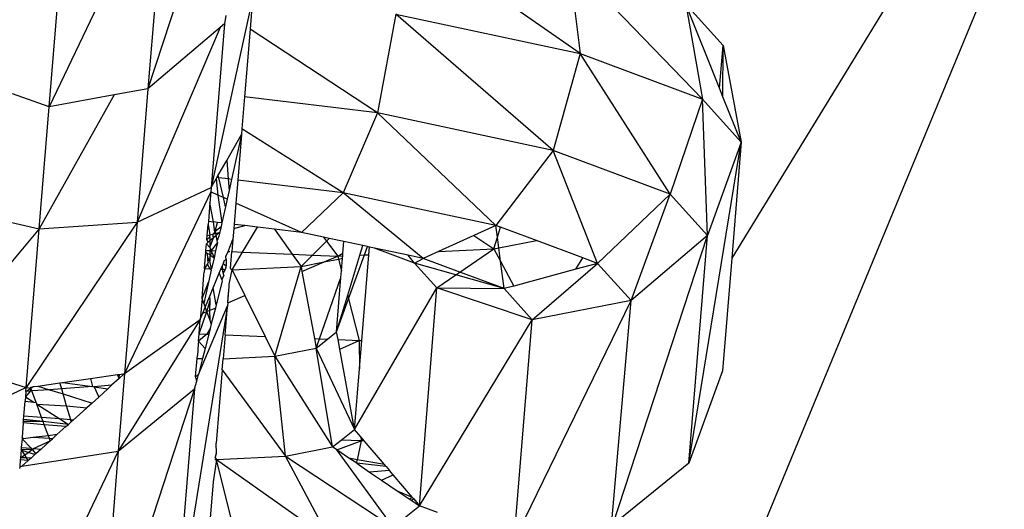
# Model space of a CAD drawing. Units: millimetres. Extents: x -7102 to 9544, y -6117 to 4512.
# Drawn here: x 375 to 399, y 427 to 439 of the extents above; entities that cross this region are included whole.
import ezdxf

# ---------------------------------------------------------------- set-up
doc = ezdxf.new("R2010")
doc.units = ezdxf.units.MM

msp = doc.modelspace()

# ---------------------------------------------------------------- linework, layer by layer
for p, q in [((403.111, 450.257), (391.467, 422.147)), ((403.111, 450.257), (392.518, 432.957)), ((380.742, 444.017), (378.455, 437.032)), ((378.904, 442.516), (376.076, 436.598)), ((378.904, 442.516), (378.455, 437.032)), ((376.076, 436.598), (376.527, 442.106)), ((388.639, 439.737), (388.863, 437.884)), ((391.815, 436.782), (388.911, 439.791)), ((388.863, 437.884), (386.639, 439.433)), ((380.977, 439.214), (379.976, 434.652)), ((380.977, 439.214), (380.916, 438.468)), ((391.411, 439.068), (391.815, 436.782)), ((392.308, 438.071), (391.411, 439.068)), ((392.224, 437.045), (391.411, 439.068)), ((380.331, 438.794), (380.299, 438.598)), ((384.429, 438.827), (383.987, 436.45)), ((384.429, 438.827), (388.863, 437.884)), ((388.219, 435.55), (384.429, 438.827)), ((380.299, 438.598), (379.976, 434.652)), ((380.299, 438.598), (380.198, 438.512)), ((380.198, 438.512), (378.192, 433.821)), ((380.198, 438.512), (378.455, 437.032)), ((380.916, 438.468), (380.783, 436.837)), ((383.987, 436.45), (380.916, 438.468)), ((392.224, 437.045), (392.308, 438.071)), ((392.306, 436.841), (392.308, 438.071)), ((392.308, 438.071), (392.746, 435.747)), ((388.863, 437.884), (388.219, 435.55)), ((388.863, 437.884), (391.815, 436.782)), ((391.038, 434.498), (388.863, 437.884)), ((376.076, 436.598), (375.193, 436.914)), ((377.639, 436.883), (375.835, 433.656)), ((377.639, 436.883), (376.076, 436.598)), ((378.455, 437.032), (377.639, 436.883)), ((378.455, 437.032), (378.192, 433.821)), ((392.306, 436.841), (392.224, 437.045)), ((380.783, 436.837), (380.72, 436.065)), ((383.987, 436.45), (380.783, 436.837)), ((391.815, 436.782), (391.038, 434.498)), ((391.815, 436.782), (392.746, 435.747)), ((391.934, 433.501), (391.815, 436.782)), ((392.746, 435.747), (392.306, 436.841)), ((375.835, 433.656), (376.076, 436.598)), ((383.987, 436.45), (383.155, 434.526)), ((386.836, 433.743), (383.987, 436.45)), ((388.219, 435.55), (383.987, 436.45)), ((380.352, 435.306), (380.709, 435.928)), ((380.709, 435.928), (380.468, 434.851)), ((380.709, 435.928), (380.619, 434.833)), ((380.72, 436.065), (380.709, 435.928)), ((383.155, 434.526), (380.72, 436.065)), ((391.486, 428.017), (392.746, 435.747)), ((392.746, 435.747), (391.934, 433.501)), ((392.746, 435.747), (392.518, 432.957)), ((388.219, 435.55), (386.836, 433.743)), ((389.287, 432.828), (388.219, 435.55)), ((391.038, 434.498), (388.219, 435.55)), ((380.148, 434.952), (380.352, 435.306)), ((380.352, 435.306), (380.387, 434.861)), ((379.976, 434.652), (380.097, 434.863)), ((380.097, 434.863), (380.115, 434.894)), ((380.097, 434.863), (380.137, 434.474)), ((380.115, 434.894), (380.148, 434.952)), ((380.163, 434.888), (380.115, 434.894)), ((380.163, 434.888), (380.148, 434.952)), ((380.387, 434.861), (380.163, 434.888)), ((380.271, 434.414), (380.163, 434.888)), ((380.468, 434.851), (380.387, 434.861)), ((380.387, 434.861), (380.409, 434.583)), ((380.468, 434.851), (380.409, 434.583)), ((380.619, 434.833), (380.574, 434.279)), ((383.155, 434.526), (380.619, 434.833)), ((379.968, 434.55), (377.894, 430.173)), ((378.192, 433.821), (379.976, 434.652)), ((379.968, 434.55), (379.946, 434.284)), ((379.976, 434.652), (379.968, 434.55)), ((380.137, 434.474), (379.968, 434.55)), ((380.409, 434.583), (380.362, 434.373)), ((383.155, 434.526), (382.154, 433.571)), ((385.083, 432.948), (383.155, 434.526)), ((386.836, 433.743), (383.155, 434.526)), ((391.038, 434.498), (389.287, 432.828)), ((390.091, 431.935), (391.038, 434.498)), ((391.934, 433.501), (391.038, 434.498)), ((379.946, 434.284), (379.91, 433.842)), ((380.034, 433.827), (379.946, 434.284)), ((380.271, 434.414), (380.137, 434.474)), ((380.137, 434.474), (380.235, 433.803)), ((380.362, 434.373), (380.271, 434.414)), ((380.322, 434.193), (380.271, 434.414)), ((380.362, 434.373), (380.322, 434.193)), ((380.574, 434.279), (380.532, 433.767)), ((382.154, 433.571), (380.574, 434.279)), ((373.537, 434.202), (375.835, 433.656)), ((380.322, 434.193), (380.235, 433.803)), ((378.192, 433.821), (375.523, 429.835)), ((375.835, 433.656), (378.192, 433.821)), ((378.192, 433.821), (377.894, 430.173)), ((379.91, 433.842), (379.904, 433.763)), ((379.91, 433.842), (380.034, 433.827)), ((380.133, 433.815), (380.034, 433.827)), ((380.07, 433.58), (380.034, 433.827)), ((380.077, 433.605), (380.133, 433.815)), ((380.235, 433.803), (380.133, 433.815)), ((380.235, 433.803), (380.216, 433.717)), ((375.835, 433.656), (373.238, 430.554)), ((375.523, 429.835), (375.835, 433.656)), ((379.882, 433.497), (379.904, 433.763)), ((379.904, 433.763), (379.947, 433.514)), ((380.021, 433.534), (380.07, 433.58)), ((380.021, 433.534), (380.087, 433.551)), ((380.07, 433.58), (380.077, 433.605)), ((380.087, 433.551), (380.07, 433.58)), ((380.077, 433.605), (380.216, 433.717)), ((380.087, 433.551), (380.077, 433.605)), ((380.087, 433.551), (380.184, 433.577)), ((380.097, 433.5), (380.087, 433.551)), ((380.184, 433.577), (380.097, 433.5)), ((380.184, 433.577), (380.164, 433.486)), ((380.216, 433.717), (380.184, 433.577)), ((380.524, 433.667), (380.502, 433.403)), ((380.532, 433.767), (380.524, 433.667)), ((380.524, 433.667), (380.788, 433.736)), ((380.788, 433.736), (380.532, 433.767)), ((380.736, 433.101), (381.093, 433.699)), ((381.093, 433.699), (380.788, 433.736)), ((381.506, 433.649), (381.093, 433.699)), ((381.506, 433.649), (381.932, 433.05)), ((382.154, 433.571), (381.506, 433.649)), ((382.687, 433.458), (382.154, 433.571)), ((386.836, 433.743), (386.303, 433.502)), ((386.873, 433.455), (386.836, 433.743)), ((386.947, 433.702), (386.836, 433.743)), ((386.873, 433.455), (386.947, 433.702)), ((387.813, 433.378), (386.947, 433.702)), ((379.9, 433.328), (379.865, 433.297)), ((379.873, 433.395), (379.882, 433.497)), ((379.873, 433.395), (379.947, 433.464)), ((379.873, 433.395), (379.9, 433.328)), ((379.882, 433.497), (379.947, 433.514)), ((379.947, 433.369), (379.9, 433.328)), ((379.947, 433.514), (380.021, 433.534)), ((379.947, 433.464), (379.947, 433.514)), ((379.947, 433.464), (379.947, 433.369)), ((380.033, 433.444), (379.947, 433.369)), ((379.947, 433.214), (380.033, 433.444)), ((379.947, 433.369), (379.947, 433.214)), ((380.129, 433.33), (379.979, 433.134)), ((380.033, 433.444), (380.021, 433.534)), ((380.097, 433.5), (380.033, 433.444)), ((380.129, 433.33), (380.085, 433.129)), ((380.12, 433.378), (380.097, 433.5)), ((380.164, 433.486), (380.12, 433.378)), ((380.129, 433.33), (380.12, 433.378)), ((380.385, 433.116), (380.502, 433.403)), ((380.502, 433.403), (380.478, 433.112)), ((382.42, 433.029), (382.758, 433.364)), ((382.687, 433.458), (382.758, 433.364)), ((382.822, 433.429), (382.687, 433.458)), ((382.758, 433.364), (382.822, 433.429)), ((382.758, 433.364), (383.03, 433.002)), ((383.176, 433.354), (382.822, 433.429)), ((383.153, 433.073), (383.176, 433.354)), ((383.63, 433.257), (383.176, 433.354)), ((386.303, 433.502), (385.45, 433.115)), ((386.303, 433.502), (386.789, 433.177)), ((386.789, 433.177), (386.873, 433.455)), ((386.906, 433.2), (386.873, 433.455)), ((386.906, 433.2), (387.813, 433.378)), ((388.928, 432.962), (387.813, 433.378)), ((389.652, 426.53), (391.934, 433.501)), ((391.934, 433.501), (390.091, 431.935)), ((391.486, 428.017), (391.934, 433.501)), ((379.817, 432.705), (379.849, 433.097)), ((379.849, 433.097), (379.852, 433.139)), ((379.849, 433.097), (379.891, 433.069)), ((379.852, 433.139), (379.865, 433.297)), ((379.852, 433.139), (379.947, 433.135)), ((379.865, 433.297), (379.947, 433.214)), ((379.947, 433.214), (379.961, 433.178)), ((379.961, 433.178), (379.947, 433.135)), ((379.947, 433.135), (379.979, 433.134)), ((379.947, 433.135), (380, 433.083)), ((379.947, 433.135), (379.947, 433.032)), ((379.947, 433.032), (380, 433.083)), ((379.979, 433.134), (379.961, 433.178)), ((380, 433.083), (379.979, 433.134)), ((379.979, 433.134), (380.085, 433.129)), ((380, 433.083), (380.048, 432.965)), ((380.085, 433.129), (380.048, 432.965)), ((380.334, 432.991), (380.385, 433.116)), ((380.385, 433.116), (380.428, 433.115)), ((380.444, 432.701), (380.478, 433.112)), ((380.478, 433.112), (380.736, 433.101)), ((380.482, 432.676), (380.736, 433.101)), ((380.736, 433.101), (381.932, 433.05)), ((383.03, 433.002), (383.153, 433.073)), ((383.148, 433.008), (383.153, 433.073)), ((383.56, 433.027), (383.63, 433.257)), ((383.746, 433.232), (383.63, 433.257)), ((383.674, 433.032), (383.746, 433.232)), ((383.793, 433.222), (383.746, 433.232)), ((383.778, 433.037), (383.793, 433.222)), ((383.915, 433.196), (383.793, 433.222)), ((384.879, 432.836), (383.915, 433.196)), ((384.724, 433.024), (383.915, 433.196)), ((385.45, 433.115), (385.083, 432.948)), ((385.45, 433.115), (386.789, 433.177)), ((385.967, 432.618), (386.789, 433.177)), ((386.789, 433.177), (386.906, 433.2)), ((386.789, 433.177), (386.947, 432.88)), ((386.947, 432.88), (386.906, 433.2)), ((379.897, 432.942), (379.887, 432.903)), ((379.887, 432.903), (379.902, 432.845)), ((379.897, 432.942), (379.891, 433.069)), ((379.947, 433.032), (379.891, 433.069)), ((379.902, 432.845), (379.892, 432.818)), ((379.947, 432.954), (379.897, 432.942)), ((379.947, 432.889), (379.897, 432.942)), ((379.947, 433.032), (379.947, 432.954)), ((379.947, 433.032), (380.048, 432.965)), ((379.947, 432.954), (379.947, 432.889)), ((379.988, 432.697), (379.947, 432.889)), ((380.048, 432.965), (379.988, 432.697)), ((380.295, 432.896), (380.264, 432.821)), ((380.295, 432.896), (380.336, 432.92)), ((380.336, 432.92), (380.334, 432.991)), ((380.336, 432.92), (380.34, 432.771)), ((381.932, 433.05), (382.143, 432.753)), ((381.932, 433.05), (382.42, 433.029)), ((382.143, 432.753), (382.42, 433.029)), ((382.143, 432.753), (382.7, 432.862)), ((382.165, 432.636), (382.7, 432.862)), ((382.42, 433.029), (383.03, 433.002)), ((382.7, 432.862), (383.03, 433.002)), ((382.7, 432.862), (383.048, 432.931)), ((383.03, 433.002), (383.148, 433.008)), ((383.03, 433.002), (383.048, 432.931)), ((383.048, 432.931), (383.143, 432.95)), ((383.048, 432.931), (383.118, 432.65)), ((383.118, 432.65), (383.143, 432.95)), ((383.143, 432.95), (383.148, 433.008)), ((383.266, 432.06), (383.56, 433.027)), ((383.288, 431.974), (383.674, 433.032)), ((383.56, 433.027), (383.674, 433.032)), ((383.609, 430.972), (383.778, 433.037)), ((383.674, 433.032), (383.778, 433.037)), ((384.879, 432.836), (384.724, 433.024)), ((385.083, 432.948), (384.724, 433.024)), ((384.879, 432.836), (385.083, 432.948)), ((385.414, 432.242), (384.879, 432.836)), ((385.871, 432.553), (384.879, 432.836)), ((385.967, 432.618), (385.083, 432.948)), ((386.947, 432.88), (387.267, 432.283)), ((387.033, 432.22), (386.947, 432.88)), ((388.765, 432.687), (388.928, 432.962)), ((389.287, 432.828), (388.928, 432.962)), ((392.518, 432.957), (392.295, 430.239)), ((379.804, 432.549), (379.81, 432.619)), ((379.817, 432.705), (379.81, 432.619)), ((379.892, 432.818), (379.817, 432.705)), ((379.817, 432.705), (379.947, 432.699)), ((379.947, 432.699), (379.892, 432.818)), ((379.98, 432.661), (379.916, 432.373)), ((379.947, 432.699), (379.988, 432.697)), ((379.98, 432.661), (379.947, 432.699)), ((379.98, 432.661), (379.988, 432.697)), ((380.172, 432.596), (380.21, 432.688)), ((380.21, 432.688), (380.239, 432.759)), ((380.21, 432.688), (380.253, 432.686)), ((380.264, 432.821), (380.239, 432.759)), ((380.239, 432.759), (380.253, 432.686)), ((380.253, 432.686), (380.318, 432.683)), ((380.269, 432.601), (380.253, 432.686)), ((380.264, 432.821), (380.34, 432.771)), ((380.318, 432.683), (380.269, 432.601)), ((380.281, 432.54), (380.269, 432.601)), ((380.34, 432.771), (380.318, 432.683)), ((380.414, 432.328), (380.482, 432.676)), ((380.444, 432.701), (380.482, 432.676)), ((380.482, 432.676), (382.143, 432.753)), ((380.482, 432.676), (380.79, 432.054)), ((381.513, 430.59), (382.143, 432.753)), ((382.143, 432.753), (382.165, 432.636)), ((382.165, 432.636), (382.464, 431.015)), ((383.105, 432.487), (383.118, 432.65)), ((385.871, 432.553), (385.967, 432.618)), ((387.033, 432.22), (385.967, 432.618)), ((388.765, 432.687), (387.267, 432.283)), ((387.709, 431.469), (389.287, 432.828)), ((389.287, 432.828), (388.765, 432.687)), ((390.091, 431.935), (389.287, 432.828)), ((379.758, 431.979), (379.804, 432.549)), ((379.758, 431.979), (379.916, 432.373)), ((379.916, 432.373), (379.802, 431.861)), ((380.025, 432.235), (380.172, 432.596)), ((380.245, 432.401), (380.099, 431.83)), ((380.172, 432.596), (380.234, 432.431)), ((380.281, 432.54), (380.234, 432.431)), ((380.234, 432.431), (380.245, 432.401)), ((382.586, 431.01), (383.105, 432.487)), ((382.998, 431.179), (383.105, 432.487)), ((385.414, 432.242), (385.871, 432.553)), ((387.033, 432.22), (385.871, 432.553)), ((379.945, 432.039), (380.025, 432.235)), ((380.099, 431.83), (380.025, 432.235)), ((380.377, 431.879), (380.409, 432.265)), ((380.389, 432.018), (380.409, 432.265)), ((380.409, 432.265), (380.414, 432.328)), ((383.434, 428.83), (385.414, 432.242)), ((384.999, 426.986), (385.414, 432.242)), ((387.709, 431.469), (385.414, 432.242)), ((385.414, 432.242), (387.033, 432.22)), ((387.267, 432.283), (387.033, 432.22)), ((387.709, 431.469), (387.033, 432.22)), ((379.758, 431.979), (379.716, 431.479)), ((379.802, 431.861), (379.758, 431.979)), ((379.836, 431.771), (379.945, 432.039)), ((379.873, 431.666), (379.951, 431.933)), ((379.951, 431.933), (379.945, 432.039)), ((379.948, 431.698), (379.951, 431.933)), ((380.377, 431.879), (380.79, 432.054)), ((380.377, 431.879), (380.389, 432.018)), ((380.79, 432.054), (381.278, 431.066)), ((382.998, 431.179), (383.266, 432.06)), ((382.998, 431.179), (383.288, 431.974)), ((383.266, 432.06), (383.288, 431.974)), ((383.288, 431.974), (383.539, 430.969)), ((387.273, 426.139), (390.091, 431.935)), ((390.091, 431.935), (387.709, 431.469)), ((389.622, 426.512), (390.091, 431.935)), ((380.371, 431.802), (379.216, 424.607)), ((379.669, 430.151), (380.371, 431.802)), ((379.688, 431.135), (379.873, 431.666)), ((379.776, 431.625), (379.836, 431.771)), ((379.776, 431.625), (379.873, 431.666)), ((379.802, 431.861), (379.836, 431.771)), ((379.873, 431.666), (379.836, 431.771)), ((379.873, 431.666), (379.948, 431.698)), ((379.951, 431.451), (379.873, 431.666)), ((379.948, 431.698), (380.079, 431.753)), ((379.951, 431.451), (379.948, 431.698)), ((380.079, 431.753), (379.98, 431.368)), ((380.099, 431.83), (380.079, 431.753)), ((380.314, 431.108), (380.371, 431.802)), ((380.377, 431.879), (380.371, 431.802)), ((379.716, 431.479), (377.741, 428.302)), ((377.894, 430.173), (379.716, 431.479)), ((379.688, 431.135), (379.716, 431.479)), ((379.716, 431.479), (379.776, 431.625)), ((379.98, 431.368), (379.951, 431.451)), ((384.999, 426.986), (387.709, 431.469)), ((387.273, 426.139), (387.709, 431.469)), ((379.952, 431.258), (379.877, 431.127)), ((379.952, 431.258), (379.918, 431.125)), ((379.98, 431.368), (379.952, 431.258)), ((382.777, 431.002), (382.998, 431.179)), ((383.033, 430.991), (382.998, 431.179)), ((379.673, 430.953), (379.668, 430.886)), ((379.673, 430.953), (379.688, 431.135)), ((379.877, 431.127), (379.673, 430.953)), ((379.83, 430.779), (379.673, 430.953)), ((379.688, 431.135), (379.877, 431.127)), ((379.918, 431.125), (379.83, 430.779)), ((379.877, 431.127), (379.918, 431.125)), ((380.314, 431.108), (380.267, 430.532)), ((380.314, 431.108), (381.278, 431.066)), ((381.278, 431.066), (381.513, 430.59)), ((382.464, 431.015), (382.586, 431.01)), ((382.464, 431.015), (382.507, 430.786)), ((382.507, 430.786), (382.586, 431.01)), ((382.507, 430.786), (382.777, 431.002)), ((382.586, 431.01), (382.777, 431.002)), ((383.033, 430.991), (383.539, 430.969)), ((383.075, 430.763), (383.033, 430.991)), ((383.075, 430.763), (383.539, 430.969)), ((383.539, 430.969), (383.609, 430.972)), ((383.539, 430.969), (383.553, 430.288)), ((383.553, 430.288), (383.609, 430.972)), ((379.668, 430.886), (379.645, 430.608)), ((379.83, 430.779), (379.767, 430.535)), ((381.513, 430.59), (382.507, 430.786)), ((382.903, 428.406), (382.507, 430.786)), ((382.507, 430.786), (383.434, 428.83)), ((383.434, 428.83), (383.075, 430.763)), ((373.238, 430.554), (375.523, 429.835)), ((379.604, 430.102), (379.64, 430.541)), ((379.64, 430.541), (379.645, 430.608)), ((379.64, 430.541), (379.767, 430.535)), ((379.767, 430.535), (379.669, 430.151)), ((380.245, 430.268), (380.267, 430.532)), ((380.267, 430.532), (381.513, 430.59)), ((381.769, 428.183), (381.513, 430.59)), ((381.513, 430.59), (382.903, 428.406)), ((380.245, 430.268), (380.1, 428.495)), ((380.245, 430.268), (381.769, 428.183)), ((383.434, 428.83), (383.553, 430.288)), ((392.295, 430.239), (391.486, 428.017)), ((376.393, 429.959), (377.071, 430.055)), ((377.071, 430.055), (377.719, 430.148)), ((377.071, 430.055), (377.119, 429.859)), ((377.765, 430.056), (377.581, 429.891)), ((377.719, 430.148), (377.77, 430.155)), ((377.765, 430.056), (377.719, 430.148)), ((377.894, 430.173), (377.741, 428.302)), ((377.894, 430.173), (377.765, 430.056)), ((377.765, 430.056), (377.77, 430.155)), ((377.77, 430.155), (377.894, 430.173)), ((379.58, 429.803), (379.629, 429.995)), ((379.604, 430.102), (379.669, 430.151)), ((379.629, 429.995), (379.604, 430.102)), ((379.629, 429.995), (379.669, 430.151)), ((375.523, 429.835), (373.085, 428.683)), ((375.616, 429.753), (375.505, 429.615)), ((375.516, 429.746), (375.523, 429.835)), ((375.516, 429.746), (375.636, 429.822)), ((375.616, 429.753), (375.516, 429.746)), ((375.523, 429.835), (375.636, 429.822)), ((375.636, 429.822), (375.616, 429.753)), ((375.66, 429.756), (375.616, 429.753)), ((375.636, 429.822), (375.626, 429.849)), ((375.636, 429.822), (375.693, 429.859)), ((375.666, 429.855), (375.636, 429.822)), ((375.66, 429.756), (375.636, 429.822)), ((376.084, 429.786), (375.66, 429.756)), ((375.762, 429.479), (375.66, 429.756)), ((375.693, 429.859), (375.803, 429.874)), ((375.803, 429.874), (376.336, 429.951)), ((375.803, 429.874), (376.084, 429.786)), ((376.377, 429.807), (376.084, 429.786)), ((376.084, 429.786), (376.413, 429.683)), ((376.336, 429.951), (376.393, 429.959)), ((376.377, 429.807), (376.336, 429.951)), ((377.119, 429.859), (376.377, 429.807)), ((376.413, 429.683), (376.377, 429.807)), ((376.393, 429.959), (377.119, 429.859)), ((377.119, 429.859), (377.161, 429.853)), ((377.581, 429.891), (377.161, 429.853)), ((377.161, 429.853), (377.489, 429.807)), ((377.161, 429.853), (377.269, 429.61)), ((377.489, 429.807), (377.269, 429.61)), ((379.58, 429.803), (377.292, 422.818)), ((377.581, 429.891), (377.489, 429.807)), ((377.741, 428.302), (379.58, 429.803)), ((379.58, 429.803), (379.136, 424.384)), ((375.505, 429.615), (375.496, 429.508)), ((375.516, 429.746), (375.505, 429.615)), ((375.505, 429.615), (375.706, 429.485)), ((376.413, 429.683), (377.108, 429.465)), ((376.495, 429.401), (376.413, 429.683)), ((377.269, 429.61), (377.108, 429.465)), ((375.467, 429.152), (375.496, 429.508)), ((375.496, 429.508), (375.706, 429.485)), ((375.706, 429.485), (375.762, 429.479)), ((375.762, 429.479), (375.776, 429.44)), ((375.776, 429.44), (376.335, 429.081)), ((375.776, 429.44), (376.495, 429.401)), ((375.895, 429.117), (375.776, 429.44)), ((376.495, 429.401), (376.98, 429.349)), ((376.594, 429.059), (376.495, 429.401)), ((376.98, 429.349), (376.654, 429.055)), ((377.108, 429.465), (376.98, 429.349)), ((375.457, 429.023), (375.461, 429.071)), ((375.461, 429.071), (375.467, 429.152)), ((375.931, 429.018), (375.461, 429.071)), ((375.895, 429.117), (375.467, 429.152)), ((376.335, 429.081), (375.895, 429.117)), ((375.931, 429.018), (375.895, 429.117)), ((376.335, 429.081), (376.538, 428.95)), ((376.594, 429.059), (376.335, 429.081)), ((376.608, 429.013), (376.594, 429.059)), ((376.654, 429.055), (376.594, 429.059)), ((376.654, 429.055), (376.608, 429.013)), ((375.453, 428.984), (375.426, 428.646)), ((375.453, 428.984), (375.457, 429.023)), ((375.959, 428.942), (375.453, 428.984)), ((375.931, 429.018), (375.457, 429.023)), ((376.538, 428.95), (375.931, 429.018)), ((375.959, 428.942), (375.931, 429.018)), ((376.056, 428.678), (375.959, 428.942)), ((376.481, 428.899), (375.959, 428.942)), ((376.264, 428.703), (376.481, 428.899)), ((376.481, 428.899), (376.538, 428.95)), ((376.538, 428.95), (376.608, 429.013)), ((383.111, 428.572), (383.434, 428.83)), ((383.586, 428.651), (383.434, 428.83)), ((375.422, 428.599), (375.405, 428.396)), ((375.426, 428.646), (375.422, 428.599)), ((375.46, 428.604), (375.422, 428.599)), ((375.422, 428.599), (375.645, 428.376)), ((375.46, 428.604), (375.426, 428.646)), ((375.682, 428.631), (375.46, 428.604)), ((376.056, 428.678), (375.682, 428.631)), ((376.081, 428.609), (375.682, 428.631)), ((376.264, 428.703), (376.056, 428.678)), ((376.081, 428.609), (376.056, 428.678)), ((376.1, 428.556), (376.081, 428.609)), ((376.154, 428.604), (376.081, 428.609)), ((376.1, 428.556), (376.154, 428.604)), ((376.154, 428.604), (376.264, 428.703)), ((382.903, 428.406), (383.111, 428.572)), ((383.588, 428.552), (383.111, 428.572)), ((383.586, 428.651), (383.588, 428.552)), ((383.642, 428.585), (383.586, 428.651)), ((383.588, 428.552), (383.642, 428.585)), ((383.667, 428.555), (383.642, 428.585)), ((375.4, 428.329), (375.385, 428.148)), ((375.405, 428.396), (375.4, 428.329)), ((375.567, 428.277), (375.4, 428.329)), ((375.402, 428.356), (375.668, 428.348)), ((375.486, 428.219), (375.402, 428.356)), ((375.405, 428.396), (375.645, 428.376)), ((375.567, 428.277), (375.668, 428.348)), ((375.645, 428.376), (375.668, 428.348)), ((375.668, 428.348), (375.701, 428.372)), ((375.668, 428.348), (375.753, 428.243)), ((375.701, 428.372), (376.1, 428.556)), ((375.701, 428.372), (375.88, 428.357)), ((375.88, 428.357), (375.753, 428.243)), ((375.88, 428.357), (376.1, 428.556)), ((380.105, 428.248), (380.1, 428.495)), ((381.769, 428.183), (382.903, 428.406)), ((383.006, 428.336), (382.903, 428.406)), ((383.006, 428.336), (383.588, 428.552)), ((384.359, 426.474), (383.006, 428.336)), ((383.295, 428.14), (383.006, 428.336)), ((383.588, 428.552), (383.498, 428.094)), ((383.667, 428.555), (383.588, 428.552)), ((384.151, 427.984), (383.667, 428.555)), ((377.741, 428.302), (374.913, 422.384)), ((375.381, 428.095), (375.367, 427.929)), ((375.385, 428.148), (375.381, 428.095)), ((375.572, 428.08), (375.381, 428.095)), ((375.385, 428.148), (375.486, 428.219)), ((375.532, 428.144), (375.385, 428.148)), ((375.421, 427.943), (377.741, 428.302)), ((375.486, 428.219), (375.567, 428.277)), ((375.532, 428.144), (375.486, 428.219)), ((375.641, 428.141), (375.532, 428.144)), ((375.572, 428.08), (375.532, 428.144)), ((375.733, 428.224), (375.567, 428.277)), ((375.641, 428.141), (375.572, 428.08)), ((375.733, 428.224), (375.641, 428.141)), ((375.753, 428.243), (375.733, 428.224)), ((377.741, 428.302), (377.292, 422.818)), ((380.108, 428.106), (380.024, 427.566)), ((380.069, 428.108), (380.108, 428.106)), ((380.072, 428.146), (380.105, 428.248)), ((380.072, 428.146), (380.108, 428.106)), ((380.105, 428.248), (380.08, 428.244)), ((380.108, 428.106), (381.769, 428.183)), ((380.617, 426.072), (380.108, 428.106)), ((380.108, 428.106), (382.84, 426.175)), ((382.84, 426.175), (381.769, 428.183)), ((381.769, 428.183), (384.359, 426.474)), ((383.498, 428.094), (383.295, 428.14)), ((383.483, 428.013), (383.295, 428.14)), ((383.483, 428.013), (383.498, 428.094)), ((384.151, 427.984), (383.498, 428.094)), ((375.367, 427.929), (375.364, 427.892)), ((375.367, 427.929), (375.421, 427.943)), ((375.572, 428.08), (375.421, 427.943)), ((384.195, 427.934), (383.483, 428.013)), ((383.483, 428.013), (383.795, 427.801)), ((384.195, 427.934), (384.151, 427.984)), ((384.195, 427.934), (384.273, 427.841)), ((391.486, 428.017), (389.652, 426.53)), ((384.273, 427.841), (383.795, 427.801)), ((383.795, 427.801), (384.08, 427.608)), ((384.08, 427.608), (384.362, 427.736)), ((384.362, 427.736), (384.273, 427.841)), ((384.825, 427.191), (384.362, 427.736)), ((380.024, 427.566), (379.953, 426.69)), ((384.08, 427.608), (384.485, 427.334)), ((384.825, 427.191), (384.485, 427.334)), ((384.485, 427.334), (384.749, 427.155)), ((384.749, 427.155), (384.825, 427.191)), ((384.749, 427.155), (384.809, 427.114)), ((384.856, 427.154), (384.809, 427.114)), ((384.856, 427.154), (384.825, 427.191)), ((384.856, 427.154), (384.999, 426.986)), ((384.478, 426.569), (384.999, 426.986)), ((384.809, 427.114), (384.999, 426.986)), ((385.428, 426.826), (384.999, 426.986))]:
    msp.add_line(p, q)

doc.saveas('drawing.dxf')
